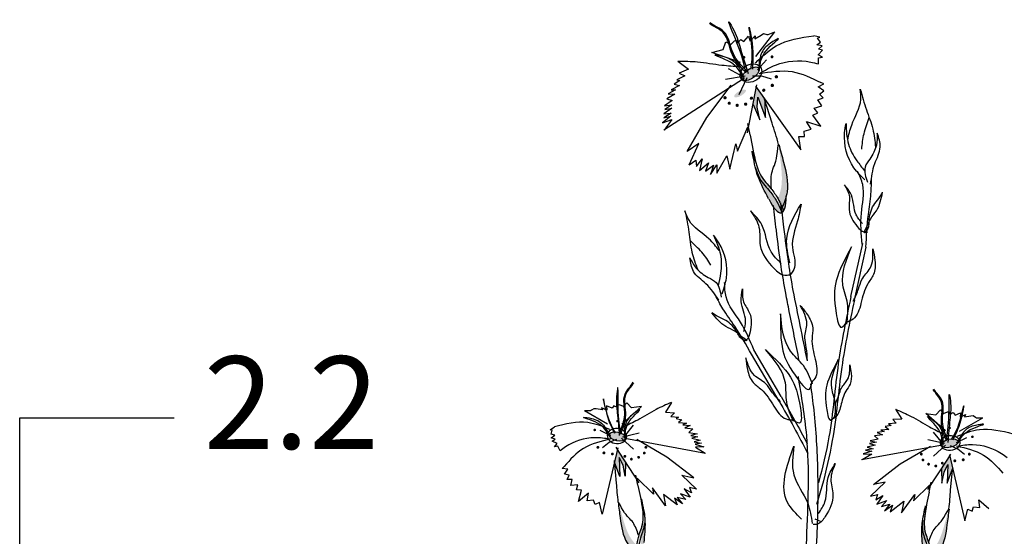
# Model space of a CAD drawing. Units: metres. Extents: x 0 to 114, y 0 to 134.
# Drawn here: x 59 to 72, y 101 to 107 of the extents above; entities that cross this region are included whole.
import ezdxf

# ---------------------------------------------------------------- set-up
doc = ezdxf.new("R2010")
doc.units = ezdxf.units.M
doc.layers.add('Z_Beschriftung', color=7, linetype='Continuous', lineweight=30)
doc.layers.add('Z_Pflanzebene', color=7, linetype='Continuous')
doc.styles.get("Standard").update_dxf_attribs({"font": 'arial.ttf'})

# ---------------------------------------------------------------- blocks, each defined once
blk = doc.blocks.new('Z_Steinrosenflur 20° neu 0.3')
at = {"layer": 'Z_Pflanzebene', "linetype": 'Continuous', "lineweight": 30, "true_color": 0x44a009}
h = blk.add_hatch(color=74, dxfattribs=at)
edge = h.paths.add_edge_path()
edge.add_ellipse((7.987, 17.565), major_axis=(-0.113, -0.078), ratio=0.482549, start_angle=0, end_angle=360)
h = blk.add_hatch(color=74, dxfattribs=at)
edge = h.paths.add_edge_path()
edge.add_ellipse((7.849, 17.309), major_axis=(-0.0756, -0.0437), ratio=0.352895, start_angle=0, end_angle=360)
for points in [[(8.179, 16.998), (8.174, 17.22), (8.169, 17.235), (8.059, 17.389), (8.051, 17.335), (8.018, 17.165), (8.105, 16.97), (8.073, 17.134), (8.082, 17.261)], [(6.285, 12.587), (6.334, 12.488), (6.362, 12.346), (6.367, 12.53), (6.285, 12.656), (6.261, 12.696), (6.223, 12.537), (6.225, 12.523), (6.293, 12.344)], [(10.534, 12.256), (10.603, 12.435), (10.604, 12.448), (10.567, 12.607), (10.542, 12.567), (10.46, 12.441), (10.465, 12.257), (10.494, 12.399), (10.543, 12.498)]]:
    blk.add_hatch(color=74, dxfattribs=at).paths.add_polyline_path(points)
h = blk.add_hatch(color=74, dxfattribs=at)
edge = h.paths.add_edge_path()
edge.add_spline(control_points=[(8.448, 15.98), (8.453, 15.998), (8.482, 16.141), (8.426, 16.374), (8.372, 16.574), (8.351, 16.65)], knot_values=[0, 0, 0, 0, 0.148827, 1.187625, 1.824081, 1.824081, 1.824081, 1.824081], degree=3, periodic=0)
edge.add_spline(control_points=[(8.351, 16.65), (8.35, 16.651), (8.35, 16.65), (8.349, 16.648)], knot_values=[1.500094, 1.500094, 1.500094, 1.500094, 1.538279, 1.538279, 1.538279, 1.538279], degree=3, periodic=0)
edge.add_spline(control_points=[(8.349, 16.648), (8.358, 16.57), (8.384, 16.364), (8.407, 16.117), (8.35, 15.973), (8.339, 15.948)], knot_values=[0, 0, 0, 0, 0.636456, 1.675254, 1.89114, 1.89114, 1.89114, 1.89114], degree=3, periodic=0)
edge.add_spline(control_points=[(8.339, 15.948), (8.36, 15.91), (8.379, 15.87), (8.396, 15.83)], knot_values=[4.63877, 4.63877, 4.63877, 4.63877, 5.081568, 5.081568, 5.081568, 5.081568], degree=3, periodic=0)
edge.add_spline(control_points=[(8.396, 15.83), (8.416, 15.88), (8.435, 15.93), (8.448, 15.98)], knot_values=[1.824081, 1.824081, 1.824081, 1.824081, 2.245708, 2.245708, 2.245708, 2.245708], degree=3, periodic=0)
h = blk.add_hatch(color=74, dxfattribs=at)
edge = h.paths.add_edge_path()
edge.add_spline(control_points=[(8.392, 15.768), (8.369, 15.822), (8.324, 15.924), (8.237, 16.043), (8.114, 16.174), (8.079, 16.255), (8.05, 16.345)], knot_values=[2.826772, 2.826772, 2.826772, 2.826772, 3.416929, 3.955491, 4.324237, 5.166432, 5.166432, 5.166432, 5.166432], degree=3, periodic=0)
edge.add_spline(control_points=[(8.05, 16.345), (8.061, 16.299), (8.096, 16.182), (8.169, 16.041), (8.22, 15.945)], knot_values=[0.046638, 0.046638, 0.046638, 0.046638, 0.54146, 1.577105, 1.577105, 1.577105, 1.577105], degree=3, periodic=0)
edge.add_line((8.22, 15.945), (8.222, 15.943))
edge.add_ellipse((8.202, 16.531), major_axis=(0.182, -0.767), ratio=0.216628, start_angle=317.0631, end_angle=334.5178)
edge.add_ellipse((8.202, 16.531), major_axis=(0.182, -0.767), ratio=0.216628, start_angle=334.5178, end_angle=363.0952)
h = blk.add_hatch(color=74, dxfattribs=at)
edge = h.paths.add_edge_path()
edge.add_spline(control_points=[(8.396, 15.83), (8.402, 15.817), (8.408, 15.803), (8.414, 15.79)], knot_values=[5.081568, 5.081568, 5.081568, 5.081568, 5.230575, 5.230575, 5.230575, 5.230575], degree=3, periodic=0)
edge.add_ellipse((8.202, 16.531), major_axis=(0.182, -0.767), ratio=0.216628, start_angle=317.0631, end_angle=401.1871)
edge.add_spline(control_points=[(8.448, 15.98), (8.435, 15.93), (8.416, 15.88), (8.396, 15.83)], knot_values=[1.824081, 1.824081, 1.824081, 1.824081, 2.245708, 2.245708, 2.245708, 2.245708], degree=3, periodic=0)
h = blk.add_hatch(color=74, dxfattribs=at)
edge = h.paths.add_edge_path()
edge.add_ellipse((6.261, 12.861), major_axis=(0.116, -0.025), ratio=0.482549, start_angle=0, end_angle=360, ccw=False)
h = blk.add_hatch(color=74, dxfattribs=at)
edge = h.paths.add_edge_path()
edge.add_ellipse((10.566, 12.773), major_axis=(-0.116, -0.025), ratio=0.482549, start_angle=0, end_angle=360)
h = blk.add_hatch(color=74, dxfattribs=at)
edge = h.paths.add_edge_path()
edge.add_spline(control_points=[(6.412, 11.441), (6.403, 11.454), (6.332, 11.559), (6.301, 11.764), (6.278, 11.942), (6.27, 12.009)], knot_values=[0, 0, 0, 0, 0.148827, 1.187625, 1.824081, 1.824081, 1.824081, 1.824081], degree=3, periodic=0)
edge.add_spline(control_points=[(6.27, 12.009), (6.27, 12.01), (6.271, 12.009), (6.273, 12.008)], knot_values=[1.500094, 1.500094, 1.500094, 1.500094, 1.538279, 1.538279, 1.538279, 1.538279], degree=3, periodic=0)
edge.add_spline(control_points=[(6.273, 12.008), (6.291, 11.943), (6.338, 11.77), (6.401, 11.564), (6.493, 11.467), (6.51, 11.451)], knot_values=[0, 0, 0, 0, 0.636456, 1.675254, 1.89114, 1.89114, 1.89114, 1.89114], degree=3, periodic=0)
edge.add_spline(control_points=[(6.51, 11.451), (6.506, 11.414), (6.504, 11.376), (6.503, 11.338)], knot_values=[4.63877, 4.63877, 4.63877, 4.63877, 5.081568, 5.081568, 5.081568, 5.081568], degree=3, periodic=0)
edge.add_spline(control_points=[(6.503, 11.338), (6.471, 11.372), (6.439, 11.405), (6.412, 11.441)], knot_values=[1.824081, 1.824081, 1.824081, 1.824081, 2.245708, 2.245708, 2.245708, 2.245708], degree=3, periodic=0)
h = blk.add_hatch(color=74, dxfattribs=at)
edge = h.paths.add_edge_path()
edge.add_spline(control_points=[(10.415, 11.353), (10.424, 11.365), (10.495, 11.47), (10.527, 11.675), (10.549, 11.853), (10.558, 11.921)], knot_values=[0, 0, 0, 0, 0.148827, 1.187625, 1.824081, 1.824081, 1.824081, 1.824081], degree=3, periodic=0)
edge.add_spline(control_points=[(10.558, 11.921), (10.557, 11.921), (10.556, 11.921), (10.555, 11.92)], knot_values=[1.500094, 1.500094, 1.500094, 1.500094, 1.538279, 1.538279, 1.538279, 1.538279], degree=3, periodic=0)
edge.add_spline(control_points=[(10.555, 11.92), (10.537, 11.854), (10.489, 11.681), (10.427, 11.476), (10.334, 11.379), (10.317, 11.363)], knot_values=[0, 0, 0, 0, 0.636456, 1.675254, 1.89114, 1.89114, 1.89114, 1.89114], degree=3, periodic=0)
edge.add_spline(control_points=[(10.317, 11.363), (10.322, 11.325), (10.323, 11.288), (10.324, 11.25)], knot_values=[4.63877, 4.63877, 4.63877, 4.63877, 5.081568, 5.081568, 5.081568, 5.081568], degree=3, periodic=0)
edge.add_spline(control_points=[(10.324, 11.25), (10.356, 11.283), (10.388, 11.316), (10.415, 11.353)], knot_values=[1.824081, 1.824081, 1.824081, 1.824081, 2.245708, 2.245708, 2.245708, 2.245708], degree=3, periodic=0)
h = blk.add_hatch(color=74, dxfattribs=at)
edge = h.paths.add_edge_path()
edge.add_spline(control_points=[(6.527, 11.29), (6.528, 11.34), (6.53, 11.437), (6.561, 11.56), (6.616, 11.706), (6.618, 11.782), (6.611, 11.864)], knot_values=[2.826772, 2.826772, 2.826772, 2.826772, 3.416929, 3.955491, 4.324237, 5.166432, 5.166432, 5.166432, 5.166432], degree=3, periodic=0)
edge.add_spline(control_points=[(6.611, 11.864), (6.618, 11.824), (6.628, 11.718), (6.616, 11.581), (6.607, 11.488)], knot_values=[0.046638, 0.046638, 0.046638, 0.046638, 0.54146, 1.577105, 1.577105, 1.577105, 1.577105], degree=3, periodic=0)
edge.add_line((6.607, 11.488), (6.606, 11.486))
edge.add_ellipse((6.428, 11.963), major_axis=(0.106, -0.673), ratio=0.216628, start_angle=25.4822, end_angle=42.9369, ccw=False)
edge.add_ellipse((6.428, 11.963), major_axis=(0.106, -0.673), ratio=0.216628, start_angle=-3.0952, end_angle=25.4822, ccw=False)
h = blk.add_hatch(color=74, dxfattribs=at)
edge = h.paths.add_edge_path()
edge.add_spline(control_points=[(10.3, 11.201), (10.3, 11.252), (10.297, 11.348), (10.267, 11.472), (10.211, 11.617), (10.21, 11.693), (10.216, 11.775)], knot_values=[2.826772, 2.826772, 2.826772, 2.826772, 3.416929, 3.955491, 4.324237, 5.166432, 5.166432, 5.166432, 5.166432], degree=3, periodic=0)
edge.add_spline(control_points=[(10.216, 11.775), (10.21, 11.735), (10.199, 11.63), (10.212, 11.493), (10.221, 11.399)], knot_values=[0.046638, 0.046638, 0.046638, 0.046638, 0.54146, 1.577105, 1.577105, 1.577105, 1.577105], degree=3, periodic=0)
edge.add_line((10.221, 11.399), (10.222, 11.397))
edge.add_ellipse((10.399, 11.874), major_axis=(-0.106, -0.673), ratio=0.216628, start_angle=317.0631, end_angle=334.5178)
edge.add_ellipse((10.399, 11.874), major_axis=(-0.106, -0.673), ratio=0.216628, start_angle=334.5178, end_angle=363.0952)
h = blk.add_hatch(color=74, dxfattribs=at)
edge = h.paths.add_edge_path()
edge.add_spline(control_points=[(10.324, 11.25), (10.324, 11.237), (10.325, 11.224), (10.325, 11.211)], knot_values=[5.081568, 5.081568, 5.081568, 5.081568, 5.230575, 5.230575, 5.230575, 5.230575], degree=3, periodic=0)
edge.add_ellipse((10.399, 11.874), major_axis=(-0.106, -0.673), ratio=0.216628, start_angle=317.0631, end_angle=401.1871)
edge.add_spline(control_points=[(10.415, 11.353), (10.388, 11.316), (10.356, 11.283), (10.324, 11.25)], knot_values=[1.824081, 1.824081, 1.824081, 1.824081, 2.245708, 2.245708, 2.245708, 2.245708], degree=3, periodic=0)
at = {"layer": 'Z_Pflanzebene', "color": 74, "linetype": 'Continuous', "lineweight": 30, "true_color": 0x44a009}
for p, q in [((7.73, 17.946), (7.776, 17.991)), ((7.776, 17.991), (7.804, 18)), ((7.804, 18), (7.822, 17.968)), ((7.822, 17.968), (7.861, 18.011)), ((7.861, 18.011), (7.899, 17.986)), ((7.899, 17.986), (7.961, 18.052)), ((7.961, 18.052), (7.982, 17.99)), ((7.982, 17.99), (8.044, 18.056)), ((8.041, 18.018), (8.123, 18.067)), ((8.044, 18.056), (8.041, 18.018)), ((8.054, 17.791), (8.299, 18.109)), ((8.123, 18.067), (8.155, 18.086)), ((8.155, 18.086), (8.196, 18.076)), ((8.196, 18.076), (8.212, 18.074)), ((8.212, 18.074), (8.299, 18.109)), ((8.882, 18.042), (8.806, 18.059)), ((8.852, 18.026), (8.882, 18.042)), ((8.89, 17.975), (8.852, 18.026)), ((7.484, 17.843), (7.63, 17.882)), ((7.63, 17.882), (7.667, 17.978)), ((7.667, 17.978), (7.73, 17.946)), ((8.846, 17.94), (8.89, 17.975)), ((8.913, 17.927), (8.846, 17.94)), ((8.86, 17.812), (8.917, 17.872)), ((8.864, 17.883), (8.913, 17.927)), ((8.917, 17.872), (8.864, 17.883)), ((7.855, 17.712), (7.484, 17.843)), ((8.076, 17.615), (8.191, 17.745)), ((8.919, 17.782), (8.86, 17.812)), ((8.864, 17.694), (8.866, 17.772)), ((8.866, 17.772), (8.919, 17.782)), ((7.044, 17.731), (7.183, 17.627)), ((7.183, 17.627), (7.061, 17.572)), ((7.891, 17.525), (7.699, 17.63)), ((7.896, 17.499), (6.86, 16.835)), ((7.132, 17.54), (7.029, 17.486)), ((7.029, 17.486), (7.071, 17.48)), ((7.061, 17.572), (7.132, 17.54)), ((7.917, 17.534), (7.663, 17.492)), ((7.837, 17.297), (7.94, 17.518)), ((8.132, 17.534), (8.011, 17.533)), ((8.257, 17.496), (8.132, 17.534)), ((7.012, 17.355), (6.919, 17.304)), ((7.064, 17.412), (6.956, 17.357)), ((6.956, 17.357), (7.012, 17.355)), ((7.071, 17.48), (6.997, 17.43)), ((6.997, 17.43), (7.064, 17.412)), ((7.419, 16.999), (7.735, 17.416)), ((8.048, 17.405), (8.638, 16.577)), ((8.051, 17.335), (8.065, 17.423)), ((8.861, 17.396), (8.936, 17.436)), ((8.935, 17.343), (8.861, 17.396)), ((8.936, 17.436), (8.896, 17.453)), ((7.004, 17.302), (6.899, 17.242)), ((6.899, 17.242), (6.972, 17.217)), ((6.919, 17.304), (7.004, 17.302)), ((7.948, 16.801), (8.051, 17.335)), ((8.073, 17.134), (8.082, 17.261)), ((8.082, 17.261), (8.179, 16.998)), ((8.264, 16.925), (8.164, 17.251)), ((8.179, 16.998), (8.174, 17.226)), ((8.859, 17.228), (8.927, 17.254)), ((8.911, 17.15), (8.859, 17.228)), ((8.878, 17.303), (8.935, 17.343)), ((8.927, 17.254), (8.878, 17.303)), ((6.965, 17.119), (6.863, 17.045)), ((6.972, 17.217), (6.87, 17.148)), ((6.87, 17.148), (6.965, 17.164)), ((6.965, 17.164), (6.874, 17.104)), ((6.874, 17.104), (6.965, 17.119)), ((8.018, 17.165), (8.105, 16.97)), ((8.105, 16.97), (8.073, 17.134)), ((8.81, 17.12), (8.911, 17.15)), ((8.858, 17.059), (8.81, 17.12)), ((6.954, 17.015), (6.846, 16.929)), ((6.846, 16.929), (6.967, 16.974)), ((6.955, 17.056), (6.86, 16.994)), ((6.86, 16.994), (6.954, 17.015)), ((6.863, 17.045), (6.955, 17.056)), ((6.967, 16.974), (6.867, 16.836)), ((7.165, 16.559), (7.419, 16.999)), ((8.792, 17.028), (8.858, 17.059)), ((8.898, 16.885), (8.792, 17.028)), ((7.816, 16.56), (7.95, 16.878)), ((7.981, 16.772), (7.952, 16.922)), ((8.68, 16.82), (8.77, 16.847)), ((8.77, 16.847), (8.712, 16.946)), ((8.712, 16.946), (8.898, 16.885)), ((8.638, 16.577), (8.612, 16.754)), ((8.612, 16.754), (8.683, 16.751)), ((8.683, 16.751), (8.68, 16.82)), ((7.314, 16.662), (7.165, 16.559)), ((7.19, 16.384), (7.314, 16.662)), ((7.716, 16.328), (7.795, 16.656)), ((7.795, 16.656), (7.816, 16.56)), ((7.284, 16.361), (7.359, 16.461)), ((7.359, 16.461), (7.323, 16.309)), ((7.549, 16.276), (7.68, 16.502)), ((7.68, 16.502), (7.716, 16.328)), ((7.19, 16.384), (7.278, 16.445)), ((7.278, 16.445), (7.284, 16.361)), ((7.323, 16.309), (7.44, 16.412)), ((7.44, 16.412), (7.4, 16.302)), ((7.4, 16.302), (7.504, 16.38)), ((7.468, 16.26), (7.548, 16.383)), ((7.504, 16.38), (7.468, 16.26)), ((7.548, 16.383), (7.549, 16.276)), ((9.287, 14.677), (9.441, 15.363)), ((9.331, 14.63), (9.485, 15.316)), ((8.355, 13.321), (8, 13.928)), ((8.383, 13.379), (8.028, 13.985)), ((6.289, 13.271), (6.264, 13.269)), ((6.341, 13.25), (6.289, 13.271)), ((6.381, 13.296), (6.341, 13.25)), ((6.442, 13.232), (6.381, 13.296)), ((6.961, 13.304), (6.883, 13.175)), ((5.913, 13.194), (5.833, 13.193)), ((6.133, 13.02), (5.833, 13.193)), ((5.925, 13.201), (5.913, 13.194)), ((5.955, 13.222), (5.925, 13.201)), ((5.986, 13.218), (5.955, 13.222)), ((6.069, 13.205), (5.986, 13.218)), ((6.054, 13.235), (6.069, 13.205)), ((6.125, 13.203), (6.054, 13.235)), ((6.192, 13.227), (6.121, 13.259)), ((6.121, 13.259), (6.125, 13.203)), ((6.215, 13.259), (6.192, 13.227)), ((6.26, 13.238), (6.215, 13.259)), ((6.264, 13.269), (6.26, 13.238)), ((6.318, 13.022), (6.571, 13.249)), ((6.571, 13.249), (6.442, 13.232)), ((6.883, 13.175), (6.999, 13.17)), ((6.999, 13.17), (6.953, 13.122)), ((9.866, 13.215), (9.944, 13.086)), ((10.51, 12.933), (10.256, 13.16)), ((10.256, 13.16), (10.385, 13.143)), ((10.385, 13.143), (10.446, 13.208)), ((10.446, 13.208), (10.486, 13.161)), ((10.486, 13.161), (10.538, 13.182)), ((10.538, 13.182), (10.563, 13.18)), ((10.563, 13.18), (10.567, 13.149)), ((10.567, 13.149), (10.612, 13.171)), ((10.612, 13.171), (10.635, 13.138)), ((10.635, 13.138), (10.706, 13.17)), ((10.706, 13.17), (10.702, 13.114)), ((10.702, 13.114), (10.773, 13.147)), ((10.773, 13.147), (10.758, 13.116)), ((6.953, 13.122), (7.053, 13.112)), ((7.053, 13.112), (7.021, 13.094)), ((7.021, 13.094), (7.097, 13.078)), ((7.097, 13.078), (7.05, 13.042)), ((7.05, 13.042), (7.154, 13.033)), ((7.154, 13.033), (7.11, 13.013)), ((9.874, 13.033), (9.774, 13.024)), ((9.774, 13.024), (9.806, 13.005)), ((9.944, 13.086), (9.828, 13.082)), ((9.828, 13.082), (9.874, 13.033)), ((10.694, 12.931), (10.994, 13.105)), ((10.758, 13.116), (10.841, 13.129)), ((10.841, 13.129), (10.872, 13.133)), ((10.872, 13.133), (10.902, 13.112)), ((10.902, 13.112), (10.914, 13.105)), ((10.914, 13.105), (10.994, 13.105)), ((5.388, 12.949), (5.443, 12.987)), ((5.417, 12.945), (5.388, 12.949)), ((5.404, 12.892), (5.417, 12.945)), ((5.451, 12.879), (5.404, 12.892)), ((6.173, 12.872), (6.038, 12.938)), ((6.327, 12.859), (6.544, 12.909)), ((6.351, 12.86), (6.47, 13.007)), ((7.11, 13.013), (7.201, 13.003)), ((7.201, 13.003), (7.133, 12.974)), ((7.133, 12.974), (7.237, 12.96)), ((7.237, 12.96), (7.187, 12.915)), ((7.187, 12.915), (7.292, 12.894)), ((7.292, 12.894), (7.21, 12.876)), ((9.718, 12.924), (9.626, 12.914)), ((9.626, 12.914), (9.694, 12.885)), ((9.777, 12.953), (9.673, 12.944)), ((9.673, 12.944), (9.718, 12.924)), ((9.806, 13.005), (9.73, 12.99)), ((9.73, 12.99), (9.777, 12.953)), ((10.476, 12.772), (10.357, 12.919)), ((5.401, 12.846), (5.451, 12.879)), ((5.454, 12.827), (5.401, 12.846)), ((5.416, 12.801), (5.454, 12.827)), ((5.481, 12.772), (5.416, 12.801)), ((5.444, 12.729), (5.481, 12.772)), ((6.067, 12.717), (6.155, 12.788)), ((6.155, 12.788), (6.252, 12.827)), ((6.469, 12.696), (6.314, 12.838)), ((6.355, 12.838), (7.402, 12.647)), ((6.901, 12.594), (6.512, 12.824)), ((7.21, 12.876), (7.303, 12.858)), ((7.303, 12.858), (7.225, 12.84)), ((7.225, 12.84), (7.331, 12.814)), ((7.331, 12.814), (7.254, 12.792)), ((7.254, 12.792), (7.35, 12.774)), ((7.35, 12.774), (7.268, 12.76)), ((7.268, 12.76), (7.382, 12.727)), ((9.617, 12.787), (9.525, 12.769)), ((9.525, 12.769), (9.602, 12.751)), ((9.64, 12.827), (9.535, 12.805)), ((9.535, 12.805), (9.617, 12.787)), ((9.694, 12.885), (9.59, 12.872)), ((9.59, 12.872), (9.64, 12.827)), ((10.5, 12.77), (10.283, 12.82)), ((10.654, 12.783), (10.789, 12.849)), ((5.489, 12.738), (5.444, 12.729)), ((5.517, 12.676), (5.489, 12.738)), ((6.265, 12.713), (6.064, 11.856)), ((6.285, 12.656), (6.245, 12.722)), ((6.543, 12.262), (6.285, 12.656)), ((7.382, 12.727), (7.271, 12.723)), ((7.271, 12.723), (7.396, 12.645)), ((10.472, 12.749), (9.425, 12.558)), ((9.556, 12.634), (9.431, 12.557)), ((9.559, 12.671), (9.445, 12.638)), ((9.445, 12.638), (9.556, 12.634)), ((9.574, 12.703), (9.477, 12.686)), ((9.477, 12.686), (9.559, 12.671)), ((9.602, 12.751), (9.497, 12.725)), ((9.497, 12.725), (9.574, 12.703)), ((9.926, 12.506), (10.316, 12.735)), ((10.358, 12.607), (10.514, 12.75)), ((10.542, 12.567), (10.582, 12.633)), ((10.672, 12.699), (10.576, 12.739)), ((10.76, 12.628), (10.672, 12.699)), ((6.25, 12.258), (6.222, 12.552)), ((6.293, 12.344), (6.223, 12.528)), ((6.285, 12.587), (6.293, 12.344)), ((6.334, 12.488), (6.285, 12.587)), ((6.367, 12.53), (6.362, 12.346)), ((7.249, 12.326), (6.901, 12.594)), ((9.578, 12.237), (9.926, 12.506)), ((10.285, 12.174), (10.542, 12.567)), ((10.563, 12.624), (10.763, 11.768)), ((5.544, 12.446), (5.57, 12.473)), ((5.617, 12.439), (5.544, 12.446)), ((5.575, 12.372), (5.617, 12.439)), ((6.362, 12.346), (6.334, 12.488)), ((10.46, 12.441), (10.465, 12.257)), ((10.465, 12.257), (10.494, 12.399)), ((10.494, 12.399), (10.543, 12.498)), ((10.543, 12.498), (10.534, 12.256)), ((10.534, 12.256), (10.604, 12.44)), ((10.578, 12.169), (10.605, 12.463)), ((5.634, 12.358), (5.575, 12.372)), ((5.611, 12.303), (5.634, 12.358)), ((5.674, 12.304), (5.611, 12.303)), ((5.657, 12.225), (5.674, 12.304)), ((6.526, 12.228), (6.5, 12.358)), ((6.728, 12.113), (6.516, 12.323)), ((7.287, 12.178), (7.096, 12.36)), ((7.096, 12.36), (7.249, 12.326)), ((9.541, 12.089), (9.731, 12.271)), ((9.731, 12.271), (9.578, 12.237)), ((10.301, 12.139), (10.327, 12.269)), ((5.748, 12.234), (5.657, 12.225)), ((5.73, 12.17), (5.748, 12.234)), ((5.794, 12.166), (5.73, 12.17)), ((5.755, 12.018), (5.794, 12.166)), ((5.884, 12.127), (5.755, 12.018)), ((5.87, 12.029), (5.884, 12.127)), ((6.884, 11.96), (6.713, 12.197)), ((6.713, 12.197), (6.728, 12.113)), ((7.126, 12.184), (7.205, 12.074)), ((7.219, 12.129), (7.126, 12.184)), ((7.196, 12.198), (7.219, 12.129)), ((7.287, 12.178), (7.196, 12.198)), ((10.099, 12.025), (10.311, 12.235)), ((5.951, 12.037), (5.87, 12.029)), ((5.971, 11.981), (5.951, 12.037)), ((6.027, 12.006), (5.971, 11.981)), ((6.064, 11.856), (6.027, 12.006)), ((6.856, 12.111), (6.884, 11.96)), ((7.034, 11.973), (6.856, 12.111)), ((7, 12.06), (7.034, 11.973)), ((7.105, 11.987), (7, 12.06)), ((7.036, 12.071), (7.105, 11.987)), ((7.145, 12.043), (7.036, 12.071)), ((7.077, 12.118), (7.145, 12.043)), ((7.205, 12.074), (7.077, 12.118)), ((9.541, 12.089), (9.631, 12.109)), ((9.631, 12.109), (9.608, 12.04)), ((9.608, 12.04), (9.701, 12.095)), ((9.701, 12.095), (9.622, 11.985)), ((9.622, 11.985), (9.75, 12.03)), ((9.75, 12.03), (9.682, 11.955)), ((9.793, 11.884), (9.972, 12.023)), ((9.943, 11.872), (10.115, 12.108)), ((9.972, 12.023), (9.943, 11.872)), ((10.115, 12.108), (10.099, 12.025)), ((10.943, 12.038), (11.072, 11.929)), ((10.957, 11.94), (10.943, 12.038)), ((9.682, 11.955), (9.791, 11.982)), ((9.791, 11.982), (9.723, 11.898)), ((9.723, 11.898), (9.827, 11.971)), ((9.827, 11.971), (9.793, 11.884)), ((10.763, 11.768), (10.8, 11.917)), ((10.8, 11.917), (10.856, 11.893)), ((10.856, 11.893), (10.876, 11.948)), ((10.876, 11.948), (10.957, 11.94)), ((8.817, 11.792), (8.889, 11.765))]:
    blk.add_line(p, q, dxfattribs=at)
for points, const_width in [([(7.89, 17.775, 1), (7.908, 17.781, 1)], 0.019), ([(8.255, 17.782, 1), (8.273, 17.788, 1)], 0.0194), ([(8.31, 17.523, 1), (8.33, 17.53, 1)], 0.0216), ([(8.147, 17.349, 1), (8.167, 17.355, 1)], 0.0216), ([(8.257, 17.411, 1), (8.278, 17.418, 1)], 0.0216), ([(7.645, 17.251, 1), (7.665, 17.258, 1)], 0.021), ([(7.987, 17.245, 1), (8.007, 17.252, 1)], 0.021), ([(7.7, 17.18, 1), (7.719, 17.186, 1)], 0.021), ([(7.802, 17.153, 1), (7.822, 17.159, 1)], 0.021), ([(7.912, 17.168, 1), (7.932, 17.175, 1)], 0.021), ([(6.27, 13.061, -1), (6.253, 13.06, -1)], 0.0164), ([(5.975, 12.947, -1), (5.958, 12.946, -1)], 0.0168), ([(10.558, 12.972, 1), (10.574, 12.971, 1)], 0.0164), ([(10.852, 12.858, 1), (10.869, 12.857, 1)], 0.0168), ([(6.016, 12.721, -1), (5.998, 12.72, -1)], 0.0187), ([(6.095, 12.649, -1), (6.076, 12.648, -1)], 0.0187), ([(6.204, 12.635, -1), (6.186, 12.634, -1)], 0.0187), ([(6.617, 12.647, -1), (6.599, 12.646, -1)], 0.0182), ([(6.638, 12.722, -1), (6.62, 12.721, -1)], 0.0182), ([(10.189, 12.633, 1), (10.207, 12.632, 1)], 0.0182), ([(10.811, 12.633, 1), (10.83, 12.631, 1)], 0.0187), ([(6.366, 12.605, -1), (6.348, 12.604, -1)], 0.0182), ([(6.451, 12.568, -1), (6.433, 12.567, -1)], 0.0182), ([(6.544, 12.592, -1), (6.526, 12.591, -1)], 0.0182), ([(10.21, 12.558, 1), (10.228, 12.557, 1)], 0.0182), ([(10.283, 12.503, 1), (10.301, 12.502, 1)], 0.0182), ([(10.461, 12.516, 1), (10.479, 12.515, 1)], 0.0182), ([(10.623, 12.547, 1), (10.642, 12.545, 1)], 0.0187), ([(10.732, 12.56, 1), (10.751, 12.559, 1)], 0.0187), ([(10.376, 12.479, 1), (10.395, 12.478, 1)], 0.0182)]:
    blk.add_lwpolyline(points, format="xyb", close=True, dxfattribs=dict(at, const_width=const_width))
for centre, major_axis, ratio in [((7.991, 17.574), (-0.131, -0.064), 0.775976), ((7.987, 17.566), (-0.105, -0.072), 0.482549), ((10.572, 12.778), (-0.126, -0.008), 0.775976), ((10.567, 12.773), (-0.108, -0.023), 0.482549)]:
    blk.add_ellipse(centre, major_axis=major_axis, ratio=ratio, dxfattribs=at)
for centre, major_axis, start_param, end_param in [((8.202, 16.531), (0.182, -0.767), 7.955482, 8.34047), ((8.202, 16.531), (0.182, -0.767), 4.34282, 4.831898), ((8.202, 16.531), (0.182, -0.767), 5.533796, 7.002036), ((10.399, 11.874), (-0.106, -0.673), 4.34282, 4.831898), ((10.399, 11.874), (-0.106, -0.673), 7.955482, 8.34047)]:
    blk.add_ellipse(centre, major_axis=major_axis, ratio=0.216628, start_param=start_param, end_param=end_param, dxfattribs=at)
at = {"layer": 'Z_Pflanzebene', "color": 74, "linetype": 'Continuous', "lineweight": 30, "true_color": 0x44a009, "extrusion": (0, 0, -1)}
for centre, major_axis, ratio in [((6.255, 12.867), (0.126, -0.008), 0.775976), ((6.26, 12.861), (0.108, -0.023), 0.482549)]:
    blk.add_ellipse(centre, major_axis=major_axis, ratio=ratio, dxfattribs=at)
for start_param, end_param in [(7.955482, 8.34047), (4.34282, 4.831898)]:
    blk.add_ellipse((6.428, 11.963), major_axis=(0.106, -0.673), ratio=0.216628, start_param=start_param, end_param=end_param, dxfattribs=at)
at = {"layer": 'Z_Pflanzebene', "color": 74, "linetype": 'Continuous', "lineweight": 30, "true_color": 0x44a009}
for points in [[(7.925, 17.579), (7.81, 17.968), (7.707, 18.238), (7.772, 18.124), (7.854, 17.894), (7.955, 17.569)], [(7.99, 17.627), (8.003, 17.916), (7.967, 18.168), (7.997, 18.016), (8.01, 17.627)], [(8.05, 17.705), (8.319, 17.927), (8.806, 18.059)], [(8.103, 17.624), (8.187, 17.864), (8.345, 18.022), (8.243, 17.962), (8.124, 17.824), (8.09, 17.605)], [(7.884, 17.518), (7.724, 17.716), (7.523, 17.812), (7.638, 17.789), (7.797, 17.699), (7.902, 17.504)], [(8.102, 17.569), (8.31, 17.679), (8.765, 17.718), (8.864, 17.694)], [(7.044, 17.731), (7.298, 17.72), (7.613, 17.678), (7.85, 17.661)], [(8.096, 17.569), (8.524, 17.593), (8.896, 17.453)], [(9.245, 16.705), (9.296, 16.901), (9.416, 17.233), (9.408, 17.364)], [(9.408, 17.364), (9.487, 17.098), (9.57, 16.848), (9.605, 16.613)], [(9.467, 16.19), (9.325, 16.346), (9.205, 16.799), (9.223, 16.919)], [(9.223, 16.919), (9.255, 16.652), (9.363, 16.438), (9.464, 16.308)], [(9.627, 16.796), (9.616, 16.639), (9.531, 16.46), (9.471, 16.356), (9.499, 16.158)], [(9.542, 16.135), (9.596, 16.401), (9.666, 16.616), (9.627, 16.796)], [(9.43, 15.355), (9.422, 15.756), (9.439, 16.129), (9.371, 16.304)], [(9.481, 15.317), (9.512, 15.741), (9.546, 16.01), (9.552, 16.216)], [(9.202, 16.125), (9.266, 15.969), (9.262, 15.804), (9.369, 15.584), (9.459, 15.514), (9.504, 15.514)], [(9.437, 15.624), (9.354, 15.738), (9.293, 15.989), (9.202, 16.125)], [(8.441, 14.718), (8.382, 15.068), (8.32, 15.538), (8.281, 15.856)], [(8.538, 14.756), (8.48, 15.105), (8.418, 15.575), (8.379, 15.893)], [(8.493, 15.113), (8.455, 15.427), (8.64, 15.876)], [(7.136, 15.786), (7.187, 15.513), (7.226, 15.252), (7.302, 15.027)], [(7.581, 15.272), (7.447, 15.423), (7.189, 15.665), (7.136, 15.786)], [(7.984, 15.788), (8.095, 15.574), (8.111, 15.339), (8.291, 15.041), (8.428, 14.953), (8.492, 14.959)], [(8.382, 15.107), (8.251, 15.258), (8.131, 15.606), (7.984, 15.788)], [(7.617, 14.712), (7.673, 14.915), (7.574, 15.374), (7.504, 15.473)], [(7.504, 15.473), (7.596, 15.22), (7.597, 14.98), (7.566, 14.819)], [(9.295, 15.319), (9.096, 14.881), (9.096, 14.459), (9.167, 14.279), (9.235, 14.344)], [(9.232, 14.319), (9.242, 14.586), (9.182, 14.829), (9.295, 15.319)], [(9.572, 15.294), (9.597, 15.144), (9.578, 14.962), (9.504, 14.842), (9.416, 14.586), (9.314, 14.383), (9.228, 14.341)], [(9.316, 14.615), (9.385, 14.777), (9.428, 14.896), (9.535, 15.045), (9.572, 15.294)], [(7.575, 14.629), (7.406, 14.843), (7.246, 15.002), (7.2, 15.18)], [(7.2, 15.18), (7.281, 15.045), (7.438, 14.924), (7.538, 14.858), (7.603, 14.67)], [(8.028, 13.985), (7.854, 14.346), (7.669, 14.671), (7.65, 14.857)], [(8, 13.928), (7.78, 14.292), (7.628, 14.516), (7.529, 14.697)], [(7.9, 14.222), (7.922, 14.361), (7.863, 14.612), (7.882, 14.775)], [(7.882, 14.775), (7.896, 14.606), (7.974, 14.461), (7.979, 14.217), (7.931, 14.114), (7.89, 14.093)], [(9.287, 14.677), (9.123, 13.806), (9.001, 12.856), (8.867, 12.259)], [(8.63, 14.561), (8.722, 14.441), (8.791, 14.271), (8.782, 14.13), (8.824, 13.863), (8.83, 13.636), (8.774, 13.558)], [(8.723, 13.842), (8.708, 14.017), (8.69, 14.142), (8.715, 14.324), (8.63, 14.561)], [(9.331, 14.63), (9.167, 13.759), (9.045, 12.81), (8.911, 12.213)], [(8.374, 14.453), (8.404, 13.973), (8.602, 13.6), (8.749, 13.475), (8.779, 13.564)], [(8.788, 13.541), (8.671, 13.781), (8.504, 13.968), (8.374, 14.453)], [(8.18, 13.988), (8.503, 13.631), (8.631, 13.229), (8.618, 13.036), (8.533, 13.077)], [(8.544, 13.055), (8.454, 13.306), (8.437, 13.556), (8.18, 13.988)], [(7.924, 13.88), (7.946, 13.73), (8.019, 13.562), (8.126, 13.47), (8.288, 13.253), (8.446, 13.09), (8.541, 13.076)], [(8.374, 13.311), (8.259, 13.444), (8.182, 13.545), (8.035, 13.654), (7.924, 13.88)], [(9.123, 13.858), (8.973, 13.527), (8.973, 13.209), (9.027, 13.073), (9.078, 13.122)], [(9.272, 13.79), (9.29, 13.678), (9.276, 13.54), (9.22, 13.45), (9.154, 13.257), (9.077, 13.103), (9.012, 13.072)], [(9.076, 13.103), (9.083, 13.305), (9.038, 13.488), (9.123, 13.858)], [(9.079, 13.279), (9.131, 13.401), (9.163, 13.49), (9.244, 13.602), (9.272, 13.79)], [(8.647, 9.816), (8.669, 10.475), (8.713, 11.535), (8.713, 12.872), (8.605, 13.638)], [(8.795, 9.868), (8.792, 10.423), (8.845, 11.513), (8.858, 12.412), (8.809, 13.201), (8.766, 13.543)], [(6.306, 12.893), (6.27, 13.241), (6.263, 13.492), (6.249, 13.379), (6.259, 13.168), (6.285, 12.874)], [(10.521, 12.804), (10.557, 13.152), (10.564, 13.403), (10.578, 13.29), (10.569, 13.079), (10.542, 12.785)], [(6.238, 12.91), (6.132, 13.137), (6.078, 13.35), (6.104, 13.218), (6.222, 12.903)], [(6.961, 13.304), (6.761, 13.211), (6.523, 13.075), (6.339, 12.983)], [(10.589, 12.821), (10.695, 13.048), (10.749, 13.261), (10.723, 13.129), (10.606, 12.814)], [(6.359, 12.857), (6.422, 13.068), (6.551, 13.211), (6.466, 13.155), (6.369, 13.031), (6.349, 12.84)], [(9.866, 13.215), (10.066, 13.122), (10.305, 12.986), (10.488, 12.894)], [(6.164, 12.953), (5.876, 13.041), (5.443, 12.987)], [(6.149, 12.87), (6.002, 13.035), (5.824, 13.109), (5.925, 13.095), (6.066, 13.023), (6.165, 12.859)], [(10.468, 12.768), (10.405, 12.979), (10.276, 13.122), (10.361, 13.066), (10.458, 12.942), (10.478, 12.751)], [(10.679, 12.782), (10.825, 12.946), (11.003, 13.021), (10.902, 13.006), (10.761, 12.935), (10.662, 12.77)], [(10.663, 12.864), (10.951, 12.952), (11.384, 12.898)], [(6.167, 12.826), (5.965, 12.846), (5.588, 12.727), (5.517, 12.676)], [(6.172, 12.828), (5.822, 12.707), (5.57, 12.473)], [(8.648, 11.79), (8.466, 12.004), (8.548, 12.737)], [(8.548, 12.737), (8.546, 12.366), (8.726, 11.996), (8.784, 11.735)], [(10.655, 12.74), (11.005, 12.619), (11.257, 12.384)], [(10.66, 12.738), (10.863, 12.758), (11.239, 12.639), (11.311, 12.588)], [(9.084, 12.509), (9.027, 12.309), (9.054, 12.107), (8.954, 11.823), (8.854, 11.725), (8.798, 11.719)], [(8.865, 11.863), (8.95, 12.014), (8.991, 12.33), (9.084, 12.509)], [(8.911, 12.213), (8.842, 11.979)]]:
    blk.add_spline(points, degree=3, dxfattribs=at)
for points, knots in [([(7.916, 17.592), (7.852, 17.66), (7.715, 17.803), (7.693, 18.108), (7.51, 18.175), (7.453, 18.217)], [0, 0, 0, 0, 0.930405, 1.982829, 2.695365, 2.695365, 2.695365, 2.695365]), ([(7.933, 17.607), (7.867, 17.673), (7.729, 17.815), (7.702, 18.121), (7.517, 18.185), (7.458, 18.227)], [0, 0, 0, 0, 0.930405, 1.982829, 2.706196, 2.706196, 2.706196, 2.706196]), ([(9.426, 16.587), (9.433, 16.654), (9.447, 16.794), (9.504, 16.929), (9.523, 16.999)], [0, 0, 0, 0, 0.4698789, 0.9763658, 0.9763658, 0.9763658, 0.9763658]), ([(8.255, 16.076), (8.252, 16.149), (8.245, 16.306), (8.332, 16.425), (8.342, 16.652), (8.351, 16.65)], [0, 0, 0, 0, 0.551453, 1.171932, 1.538279, 1.538279, 1.538279, 1.538279]), ([(8.351, 16.65), (8.372, 16.574), (8.426, 16.374), (8.495, 16.088), (8.423, 15.897), (8.396, 15.83)], [0, 0, 0, 0, 0.636456, 1.675254, 2.245708, 2.245708, 2.245708, 2.245708]), ([(8.22, 15.945), (8.169, 16.041), (8.077, 16.217), (8.041, 16.378), (7.995, 16.61), (8.074, 16.346), (8.112, 16.23), (8.251, 16.082), (8.341, 15.958), (8.388, 15.849), (8.414, 15.79)], [0.046638, 0.046638, 0.046638, 0.046638, 1.082283, 1.958018, 2.263335, 2.597443, 3.668967, 4.037713, 4.576275, 5.230575, 5.230575, 5.230575, 5.230575]), ([(8.05, 16.345), (8.079, 16.255), (8.114, 16.174), (8.237, 16.043), (8.324, 15.924), (8.369, 15.822), (8.392, 15.768)], [2.826772, 2.826772, 2.826772, 2.826772, 3.668967, 4.037713, 4.576275, 5.166432, 5.166432, 5.166432, 5.166432]), ([(9.494, 15.584), (9.47, 15.541), (9.438, 15.484), (9.523, 15.55), (9.516, 15.681), (9.551, 15.84), (9.649, 15.942), (9.682, 16.002), (9.696, 16.029)], [0, 0, 0, 0, 0.804144, 1.072954, 2.375617, 4.402351, 5.458686, 6.332332, 6.332332, 6.332332, 6.332332]), ([(9.494, 15.584), (9.507, 15.617), (9.537, 15.691), (9.653, 15.815), (9.68, 15.943), (9.696, 16.029)], [0, 0, 0, 0, 1.013366, 2.2536, 4.664106, 4.664106, 4.664106, 4.664106]), ([(8.64, 15.876), (8.627, 15.803), (8.594, 15.615), (8.482, 15.348), (8.595, 15.093), (8.523, 14.989), (8.501, 14.959)], [0, 0, 0, 0, 0.75645, 1.937964, 2.828719, 3.190349, 3.190349, 3.190349, 3.190349]), ([(7.473, 15.085), (7.437, 15.142), (7.361, 15.26), (7.249, 15.354), (7.2, 15.408)], [0, 0, 0, 0, 0.4698789, 0.9763658, 0.9763658, 0.9763658, 0.9763658]), ([(8.617, 13.843), (8.574, 14.057), (8.531, 14.27), (8.472, 14.562), (8.456, 14.64), (8.441, 14.718)], [34.787618, 34.787618, 34.787618, 34.787618, 45.834205, 45.834205, 49.901498, 49.901498, 49.901498, 49.901498]), ([(7.868, 14.16), (7.841, 14.184), (7.78, 14.236), (7.622, 14.294), (7.539, 14.396), (7.485, 14.465)], [0, 0, 0, 0, 1.013366, 2.2536, 4.664106, 4.664106, 4.664106, 4.664106]), ([(7.868, 14.16), (7.908, 14.133), (7.962, 14.097), (7.857, 14.116), (7.804, 14.237), (7.701, 14.362), (7.567, 14.409), (7.51, 14.447), (7.485, 14.465)], [0, 0, 0, 0, 0.804144, 1.072954, 2.375617, 4.402351, 5.458686, 6.332332, 6.332332, 6.332332, 6.332332]), ([(6.29, 12.912), (6.321, 12.987), (6.386, 13.146), (6.306, 13.399), (6.433, 13.512), (6.466, 13.564)], [0, 0, 0, 0, 0.930405, 1.982829, 2.706196, 2.706196, 2.706196, 2.706196]), ([(6.308, 12.906), (6.338, 12.981), (6.4, 13.14), (6.318, 13.392), (6.442, 13.506), (6.474, 13.558)], [0, 0, 0, 0, 0.930405, 1.982829, 2.695365, 2.695365, 2.695365, 2.695365]), ([(10.519, 12.817), (10.49, 12.892), (10.427, 13.052), (10.509, 13.304), (10.386, 13.417), (10.353, 13.469)], [0, 0, 0, 0, 0.930405, 1.982829, 2.695365, 2.695365, 2.695365, 2.695365]), ([(10.537, 12.823), (10.506, 12.898), (10.442, 13.057), (10.521, 13.311), (10.394, 13.423), (10.361, 13.475)], [0, 0, 0, 0, 0.930405, 1.982829, 2.706196, 2.706196, 2.706196, 2.706196]), ([(6.535, 11.581), (6.514, 11.641), (6.468, 11.769), (6.359, 11.836), (6.276, 12.014), (6.27, 12.009)], [0, 0, 0, 0, 0.551453, 1.171932, 1.538279, 1.538279, 1.538279, 1.538279]), ([(6.27, 12.009), (6.278, 11.942), (6.301, 11.764), (6.339, 11.512), (6.46, 11.383), (6.503, 11.338)], [0, 0, 0, 0, 0.636456, 1.675254, 2.245708, 2.245708, 2.245708, 2.245708]), ([(6.607, 11.488), (6.616, 11.581), (6.631, 11.752), (6.608, 11.893), (6.568, 12.094), (6.591, 11.857), (6.599, 11.752), (6.537, 11.587), (6.505, 11.459), (6.503, 11.356), (6.502, 11.3)], [0.046638, 0.046638, 0.046638, 0.046638, 1.082283, 1.958018, 2.263335, 2.597443, 3.668967, 4.037713, 4.576275, 5.230575, 5.230575, 5.230575, 5.230575]), ([(10.221, 11.399), (10.212, 11.493), (10.196, 11.664), (10.22, 11.805), (10.26, 12.005), (10.236, 11.768), (10.228, 11.663), (10.291, 11.499), (10.322, 11.37), (10.324, 11.267), (10.325, 11.211)], [0.046638, 0.046638, 0.046638, 0.046638, 1.082283, 1.958018, 2.263335, 2.597443, 3.668967, 4.037713, 4.576275, 5.230575, 5.230575, 5.230575, 5.230575]), ([(10.292, 11.492), (10.313, 11.552), (10.359, 11.68), (10.469, 11.747), (10.551, 11.925), (10.558, 11.921)], [0, 0, 0, 0, 0.551453, 1.171932, 1.538279, 1.538279, 1.538279, 1.538279]), ([(10.558, 11.921), (10.549, 11.853), (10.527, 11.675), (10.488, 11.423), (10.368, 11.295), (10.324, 11.25)], [0, 0, 0, 0, 0.636456, 1.675254, 2.245708, 2.245708, 2.245708, 2.245708]), ([(6.611, 11.864), (6.618, 11.782), (6.616, 11.706), (6.561, 11.56), (6.53, 11.437), (6.528, 11.34), (6.527, 11.29)], [2.826772, 2.826772, 2.826772, 2.826772, 3.668967, 4.037713, 4.576275, 5.166432, 5.166432, 5.166432, 5.166432]), ([(10.216, 11.775), (10.21, 11.693), (10.211, 11.617), (10.267, 11.472), (10.297, 11.348), (10.3, 11.252), (10.3, 11.201)], [2.826772, 2.826772, 2.826772, 2.826772, 3.668967, 4.037713, 4.576275, 5.166432, 5.166432, 5.166432, 5.166432])]:
    blk.add_open_spline(points, degree=3, knots=knots, dxfattribs=at)
for points in [[(8.723, 13.842), (8.661, 14.148), (8.6, 14.452), (8.538, 14.756)], [(8.355, 13.321), (8.484, 13.095), (8.612, 12.87), (8.729, 12.638)], [(8.383, 13.379), (8.499, 13.176), (8.614, 12.973), (8.721, 12.765)]]:
    blk.add_open_spline(points, degree=3, dxfattribs=at)

msp = doc.modelspace()

# ---------------------------------------------------------------- linework, layer by layer
at = {"layer": 'Z_Beschriftung'}
msp.add_lwpolyline([(59.16333, 90.20842), (59.16333, 102.07186), (61.16333, 102.07186)], dxfattribs=at)

# ---------------------------------------------------------------- block references
at = {"layer": 'Z_Pflanzebene', "color": 74, "true_color": 0x44a009}
msp.add_blockref('Z_Steinrosenflur 20° neu 0.3', (60.64858, 88.96803), dxfattribs=at)

# ---------------------------------------------------------------- texts
at = {"layer": 'Z_Beschriftung', "insert": (61.54892, 102.86896), "char_height": 1.2, "width": 3.7539, "attachment_point": 1}
msp.add_mtext('{\\fArial|b1|i0|c0|p34;2.2}', dxfattribs=at)

doc.saveas('drawing.dxf')
